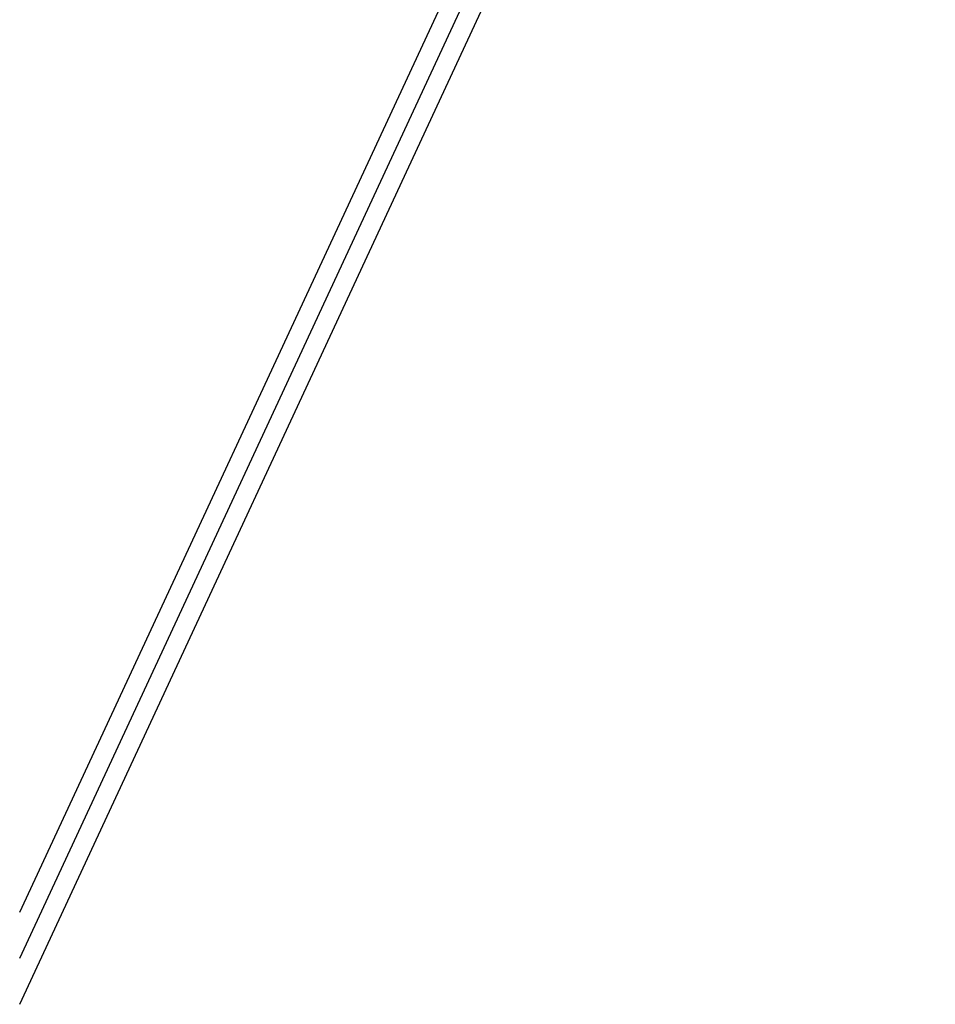
# Model space of a CAD drawing. Units: millimetres. Extents: x -84 to 122, y -99 to 87.
# Drawn here: x -84 to -63, y -57 to -33 of the extents above; entities that cross this region are included whole.
import ezdxf

# ---------------------------------------------------------------- set-up
doc = ezdxf.new("R2010")
doc.units = ezdxf.units.MM
for name, color, linetype, true_color in [('ORTHO$2', 7, 'CONTINUOUS', 0xffffff), ('ORTHO$3', 7, 'CONTINUOUS', 0xffffff), ('ORTHO$4', 7, 'CONTINUOUS', 0xffffff), ('ORTHO$5', 7, 'CONTINUOUS', 0xffffff), ('TOP$1', 7, 'CONTINUOUS', 0xffffff)]:
    doc.layers.add(name, color=color, linetype=linetype, true_color=true_color)

msp = doc.modelspace()

# ---------------------------------------------------------------- linework, layer by layer
at = {"layer": 'ORTHO$2', "color": 95, "linetype": 'Continuous'}
for p, q in [((-84.384, -54.488), (-63.131, -8.755)), ((-84.384, -55.578, 1.157), (-62.917, -9.384, 1.157)), ((-84.384, -55.578, -1.157), (-62.917, -9.384, -1.157)), ((-84.384, -55.578), (-62.931, -9.413)), ((-84.384, -56.667), (-62.721, -10.052))]:
    msp.add_line(p, q, dxfattribs=at)
at = {"layer": 'ORTHO$3', "color": 95, "linetype": 'Continuous'}
for p, q in [((-84.384, -54.488), (-63.131, -8.755)), ((-84.384, -55.578, 1.157), (-62.917, -9.384, 1.157)), ((-84.384, -55.578, -1.157), (-62.917, -9.384, -1.157)), ((-84.384, -55.578), (-62.931, -9.413)), ((-84.384, -56.667), (-62.721, -10.052))]:
    msp.add_line(p, q, dxfattribs=at)
at = {"layer": 'ORTHO$4', "color": 95, "linetype": 'Continuous'}
for p, q in [((-84.384, -54.488), (-63.131, -8.755)), ((-84.384, -55.578, 1.157), (-62.917, -9.384, 1.157)), ((-84.384, -55.578, -1.157), (-62.917, -9.384, -1.157)), ((-84.384, -55.578), (-62.931, -9.413)), ((-84.384, -56.667), (-62.721, -10.052))]:
    msp.add_line(p, q, dxfattribs=at)
at = {"layer": 'ORTHO$5', "color": 95, "linetype": 'Continuous'}
for p, q in [((-84.384, -54.488), (-63.131, -8.755)), ((-84.384, -55.578, 1.157), (-62.917, -9.384, 1.157)), ((-84.384, -55.578, -1.157), (-62.917, -9.384, -1.157)), ((-84.384, -55.578), (-62.931, -9.413)), ((-84.384, -56.667), (-62.721, -10.052))]:
    msp.add_line(p, q, dxfattribs=at)
at = {"layer": 'TOP$1', "color": 95, "linetype": 'Continuous'}
for p, q in [((-84.384, -54.488), (-63.131, -8.755)), ((-84.384, -55.578, 1.157), (-62.917, -9.384, 1.157)), ((-84.384, -55.578, -1.157), (-62.917, -9.384, -1.157)), ((-84.384, -55.578), (-62.931, -9.413)), ((-84.384, -56.667), (-62.721, -10.052))]:
    msp.add_line(p, q, dxfattribs=at)

doc.saveas('drawing.dxf')
